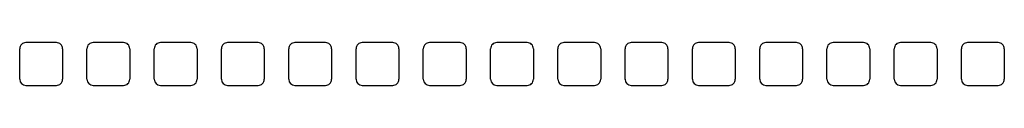
# Model space of a CAD drawing. Extents: x -1546 to 4756, y -864 to 3594.
# Drawn here: x 115 to 276, y 328 to 335 of the extents above; entities that cross this region are included whole.
import ezdxf

# ---------------------------------------------------------------- set-up
doc = ezdxf.new("R2010")
doc.units = 0
doc.layers.add('PV', color=7, linetype='CONTINUOUS')

msp = doc.modelspace()

# ---------------------------------------------------------------- linework, layer by layer
at = {"layer": 'PV', "color": 7, "linetype": 'CONTINUOUS'}
for p, q in [((121.00006, 335.00001), (116.00006, 335.00001)), ((132.00004, 335.00001), (127.00004, 335.00001)), ((143.00003, 335.00001), (138.00003, 335.00001)), ((154.00009, 335.00001), (149.00009, 335.00001)), ((165.00007, 335.00001), (160.00007, 335.00001)), ((176.00006, 335.00001), (171.00006, 335.00001)), ((187.00004, 335.00001), (182.00004, 335.00001)), ((198.00003, 335.00001), (193.00003, 335.00001)), ((209.00009, 335.00001), (204.00009, 335.00001)), ((220.00007, 335.00001), (215.00007, 335.00001)), ((231.00006, 335.00001), (226.00006, 335.00001)), ((242.00004, 335.00001), (237.00004, 335.00001)), ((253.00003, 335.00001), (248.00003, 335.00001)), ((264.00009, 335.00001), (259.00009, 335.00001)), ((275.00007, 335.00001), (270.00007, 335.00001)), ((115.00007, 329.00003), (115.00007, 334.00003)), ((122.00004, 334.00003), (122.00004, 329.00003)), ((126.00006, 329.00003), (126.00006, 334.00003)), ((133.00003, 334.00003), (133.00003, 329.00003)), ((137.00004, 329.00003), (137.00004, 334.00003)), ((144.00009, 334.00003), (144.00009, 329.00003)), ((148.00003, 329.00003), (148.00003, 334.00003)), ((155.00007, 334.00003), (155.00007, 329.00003)), ((159.00009, 329.00003), (159.00009, 334.00003)), ((166.00006, 334.00003), (166.00006, 329.00003)), ((170.00007, 329.00003), (170.00007, 334.00003)), ((177.00004, 334.00003), (177.00004, 329.00003)), ((181.00006, 329.00003), (181.00006, 334.00003)), ((188.00003, 334.00003), (188.00003, 329.00003)), ((192.00004, 329.00003), (192.00004, 334.00003)), ((199.00009, 334.00003), (199.00009, 329.00003)), ((203.00003, 329.00003), (203.00003, 334.00003)), ((210.00007, 334.00003), (210.00007, 329.00003)), ((214.00009, 329.00003), (214.00009, 334.00003)), ((221.00006, 334.00003), (221.00006, 329.00003)), ((225.00007, 329.00003), (225.00007, 334.00003)), ((232.00004, 334.00003), (232.00004, 329.00003)), ((236.00006, 329.00003), (236.00006, 334.00003)), ((243.00003, 334.00003), (243.00003, 329.00003)), ((247.00004, 329.00003), (247.00004, 334.00003)), ((254.00009, 334.00003), (254.00009, 329.00003)), ((258.00003, 329.00003), (258.00003, 334.00003)), ((265.00007, 334.00003), (265.00007, 329.00003)), ((269.00009, 329.00003), (269.00009, 334.00003)), ((276.00006, 334.00003), (276.00006, 329.00003)), ((170.00007, 328.99938), (170.00007, 328.96482)), ((170.00007, 328.99938), (170.00007, 328.96482)), ((214.00009, 328.96482), (214.00009, 328.99938)), ((214.00009, 328.96482), (214.00009, 328.99938)), ((116.00006, 328), (121.00006, 328)), ((127.00004, 328), (132.00004, 328)), ((138.00003, 328), (143.00003, 328)), ((149.00009, 328), (154.00009, 328)), ((160.00007, 328), (165.00007, 328)), ((171.00006, 328), (176.00006, 328)), ((182.00004, 328), (187.00004, 328)), ((193.00003, 328), (198.00003, 328)), ((204.00009, 328), (209.00009, 328)), ((215.00007, 328), (220.00007, 328)), ((226.00006, 328), (231.00006, 328)), ((237.00004, 328), (242.00004, 328)), ((248.00003, 328), (253.00003, 328)), ((259.00009, 328), (264.00009, 328)), ((270.00007, 328), (275.00007, 328))]:
    msp.add_line(p, q, dxfattribs=at)
for centre, start, end in [((116.00006, 334.00003), 90.000003, 180.000005), ((121.00006, 334.00003), 0, 90.000003), ((127.00004, 334.00003), 90.000003, 180.000005), ((132.00004, 334.00003), 0, 90.000003), ((138.00003, 334.00003), 90.000003, 180.000005), ((143.00003, 334.00003), 0, 90.000003), ((149.00009, 334.00003), 90.000003, 180.000005), ((154.00009, 334.00003), 0, 90.000003), ((160.00007, 334.00003), 90.000003, 180.000005), ((165.00007, 334.00003), 0, 90.000003), ((171.00006, 334.00003), 90.000003, 180.000005), ((176.00006, 334.00003), 0, 90.000003), ((182.00004, 334.00003), 90.000003, 180.000005), ((187.00004, 334.00003), 0, 90.000003), ((193.00003, 334.00003), 90.000003, 180.000005), ((198.00003, 334.00003), 0, 90.000003), ((204.00009, 334.00003), 90.000003, 180.000005), ((209.00009, 334.00003), 0, 90.000003), ((215.00007, 334.00003), 90.000003, 180.000005), ((220.00007, 334.00003), 0, 90.000003), ((226.00006, 334.00003), 90.000003, 180.000005), ((231.00006, 334.00003), 0, 90.000003), ((237.00004, 334.00003), 90.000003, 180.000005), ((242.00004, 334.00003), 0, 90.000003), ((248.00003, 334.00003), 90.000003, 180.000005), ((253.00003, 334.00003), 0, 90.000003), ((259.00009, 334.00003), 90.000003, 180.000005), ((264.00009, 334.00003), 0, 90.000003), ((270.00007, 334.00003), 90.000003, 180.000005), ((275.00007, 334.00003), 0, 90.000003), ((116.00006, 329.00003), 180.000005, 269.999997), ((121.00006, 329.00003), 269.999997, 0), ((127.00004, 329.00003), 180.000005, 269.999997), ((132.00004, 329.00003), 269.999997, 0), ((138.00003, 329.00003), 180.000005, 269.999997), ((143.00003, 329.00003), 269.999997, 0), ((149.00009, 329.00003), 180.000005, 269.999997), ((154.00009, 329.00003), 269.999997, 0), ((160.00007, 329.00003), 180.000005, 269.999997), ((165.00007, 329.00003), 269.999997, 0), ((171.00006, 329.00003), 180.000005, 269.999997), ((176.00006, 329.00003), 269.999997, 0), ((182.00004, 329.00003), 180.000005, 269.999997), ((187.00004, 329.00003), 269.999997, 0), ((193.00003, 329.00003), 180.000005, 269.999997), ((198.00003, 329.00003), 269.999997, 0), ((204.00009, 329.00003), 180.000005, 269.999997), ((209.00009, 329.00003), 269.999997, 0), ((215.00007, 329.00003), 180.000005, 269.999997), ((220.00007, 329.00003), 269.999997, 0), ((226.00006, 329.00003), 180.000005, 269.999997), ((231.00006, 329.00003), 269.999997, 0), ((237.00004, 329.00003), 180.000005, 269.999997), ((242.00004, 329.00003), 269.999997, 0), ((248.00003, 329.00003), 180.000005, 269.999997), ((253.00003, 329.00003), 269.999997, 0), ((259.00009, 329.00003), 180.000005, 269.999997), ((264.00009, 329.00003), 269.999997, 0), ((270.00007, 329.00003), 180.000005, 269.999997), ((275.00007, 329.00003), 269.999997, 0)]:
    msp.add_arc(centre, 1, start, end, dxfattribs=at)

doc.saveas('drawing.dxf')
